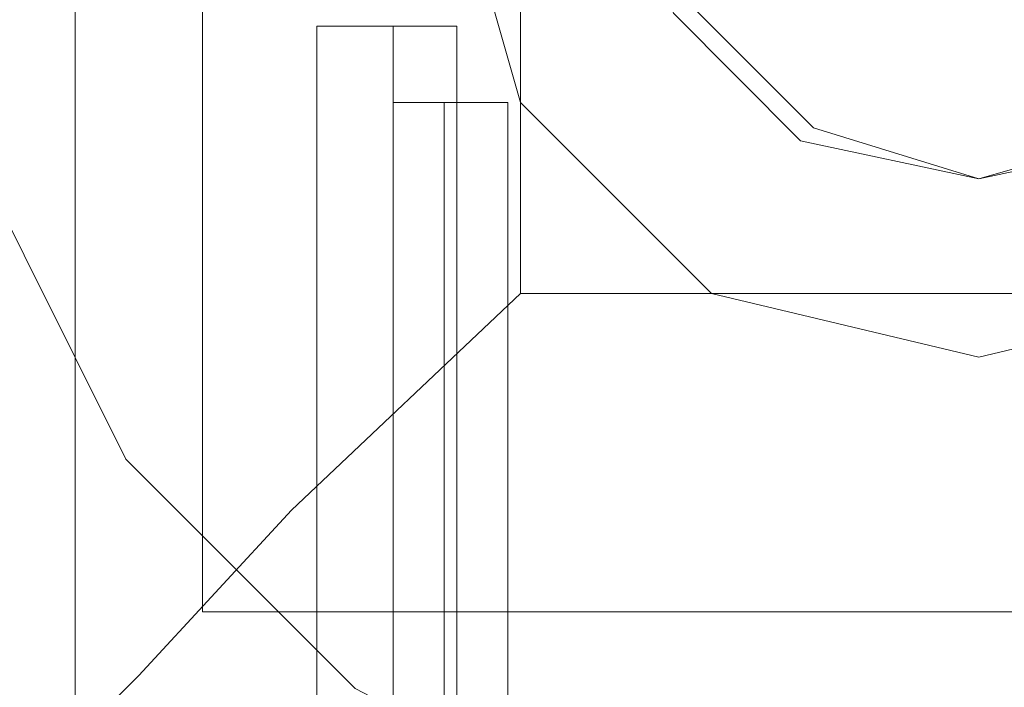
# Model space of a CAD drawing. Extents: x -1589 to 4031, y -3975 to 4622.
# Drawn here: x 859 to 901, y -35 to -7 of the extents above; entities that cross this region are included whole.
import ezdxf

# ---------------------------------------------------------------- set-up
doc = ezdxf.new("R2010")
doc.units = 0

# ---------------------------------------------------------------- blocks, each defined once
blk = doc.blocks.new('WMF0')
at = {"color": 27, "lineweight": 0}
blk.add_lwpolyline([(2426.141, -3469.62), (2427.222, -3462.598), (2430.462, -3456.387), (2435.323, -3451.256), (2441.534, -3448.016), (2448.556, -3446.935), (2455.577, -3448.016), (2461.788, -3451.256), (2466.919, -3456.387), (2469.89, -3462.598), (2470.97, -3469.62), (2469.89, -3476.371), (2466.919, -3482.852), (2461.788, -3487.713), (2455.577, -3490.954), (2448.556, -3492.034), (2441.534, -3490.954), (2435.323, -3487.713), (2430.462, -3482.852), (2427.222, -3476.371), (2426.141, -3469.62)], close=True, dxfattribs=at)
blk.add_lwpolyline([(2426.141, -3469.62), (2427.222, -3462.598), (2430.462, -3456.387), (2435.323, -3451.256), (2441.534, -3448.016), (2448.556, -3446.935), (2455.577, -3448.016), (2461.788, -3451.256), (2466.919, -3456.387), (2469.89, -3462.598), (2470.97, -3469.62), (2469.89, -3476.371), (2466.919, -3482.852), (2461.788, -3487.713), (2455.577, -3490.954), (2448.556, -3492.034), (2441.534, -3490.954), (2435.323, -3487.713), (2430.462, -3482.852), (2427.222, -3476.371), (2426.141, -3469.62)], close=True, dxfattribs=at)
for points in [[(2429.382, -3450.176), (2429.382, -3488.793)], [(2429.382, -3450.176), (2429.382, -3488.793)], [(2432.082, -3453.147), (2432.082, -3486.093)], [(2438.834, -3459.898), (2438.834, -3479.342)], [(2436.133, -3475.291), (2436.403, -3475.291), (2437.213, -3475.291), (2438.294, -3475.291), (2438.564, -3475.291)], [(2438.294, -3475.291), (2437.213, -3475.291), (2436.403, -3475.291), (2436.133, -3475.291)], [(2436.133, -3492.844), (2436.133, -3475.291)], [(2436.133, -3475.291), (2436.403, -3475.291), (2437.213, -3475.291), (2438.294, -3475.291), (2438.564, -3475.291)], [(2438.294, -3475.291), (2437.213, -3475.291), (2436.403, -3475.291), (2436.133, -3475.291)], [(2436.133, -3492.844), (2436.133, -3475.291)], [(2436.133, -3475.291), (2436.403, -3475.291), (2437.213, -3475.291), (2438.294, -3475.291), (2438.564, -3475.291)], [(2438.294, -3475.291), (2437.213, -3475.291), (2436.403, -3475.291), (2436.133, -3475.291)], [(2436.133, -3492.844), (2436.133, -3475.291)], [(2436.133, -3475.291), (2436.403, -3475.291), (2437.213, -3475.291), (2438.294, -3475.291), (2438.564, -3475.291)], [(2438.294, -3475.291), (2437.213, -3475.291), (2436.403, -3475.291), (2436.133, -3475.291)], [(2436.133, -3492.844), (2436.133, -3475.291)], [(2436.133, -3475.291), (2436.403, -3475.291), (2437.213, -3475.291), (2438.294, -3475.291), (2438.564, -3475.291)], [(2438.294, -3475.291), (2437.213, -3475.291), (2436.403, -3475.291), (2436.133, -3475.291)], [(2436.133, -3492.844), (2436.133, -3475.291)], [(2436.133, -3475.291), (2436.403, -3475.291), (2437.213, -3475.291), (2438.294, -3475.291), (2438.564, -3475.291)], [(2438.294, -3475.291), (2437.213, -3475.291), (2436.403, -3475.291), (2436.133, -3475.291)], [(2436.133, -3492.844), (2436.133, -3475.291)], [(2437.213, -3492.844), (2437.213, -3475.291)], [(2437.213, -3492.844), (2437.213, -3475.291)], [(2437.213, -3492.844), (2437.213, -3475.291)], [(2437.213, -3492.844), (2437.213, -3475.291)], [(2437.213, -3492.844), (2437.213, -3475.291)], [(2437.213, -3492.844), (2437.213, -3475.291)], [(2437.213, -3492.844), (2437.213, -3475.291)], [(2437.213, -3492.844), (2437.213, -3475.291)], [(2437.213, -3492.844), (2437.213, -3475.291)], [(2437.213, -3492.844), (2437.213, -3475.291)], [(2437.213, -3492.844), (2437.213, -3475.291)], [(2437.213, -3492.844), (2437.213, -3475.291)], [(2438.564, -3492.844), (2438.564, -3475.291)], [(2438.564, -3492.844), (2438.564, -3475.291)], [(2438.564, -3492.844), (2438.564, -3475.291)], [(2438.564, -3492.844), (2438.564, -3475.291)], [(2438.564, -3492.844), (2438.564, -3475.291)], [(2438.564, -3492.844), (2438.564, -3475.291)], [(2438.834, -3479.342), (2433.973, -3483.932), (2430.732, -3487.443), (2429.382, -3488.793)], [(2438.834, -3479.342), (2458.277, -3479.342)], [(2432.082, -3486.093), (2465.029, -3486.093)]]:
    blk.add_lwpolyline(points, dxfattribs=at)
at = {"color": 51, "lineweight": 0}
for points in [[(2459.898, -3469.62), (2458.277, -3463.949), (2454.227, -3459.898), (2448.556, -3458.278), (2442.885, -3459.898), (2438.834, -3463.949), (2437.213, -3469.62), (2438.834, -3475.291), (2442.885, -3479.342), (2448.556, -3480.692), (2454.227, -3479.342), (2458.277, -3475.291), (2459.898, -3469.62)], [(2459.898, -3469.62), (2458.277, -3463.949), (2454.227, -3459.898), (2448.556, -3458.278), (2442.885, -3459.898), (2438.834, -3463.949), (2437.213, -3469.62), (2438.834, -3475.291), (2442.885, -3479.342), (2448.556, -3480.692), (2454.227, -3479.342), (2458.277, -3475.291), (2459.898, -3469.62)], [(2459.898, -3469.62), (2458.277, -3463.949), (2454.227, -3459.898), (2448.556, -3458.278), (2442.885, -3459.898), (2438.834, -3463.949), (2437.213, -3469.62), (2438.834, -3475.291), (2442.885, -3479.342), (2448.556, -3480.692), (2454.227, -3479.342), (2458.277, -3475.291), (2459.898, -3469.62)], [(2456.117, -3469.62), (2455.037, -3465.839), (2452.336, -3463.139), (2448.556, -3462.058), (2444.775, -3463.139), (2442.074, -3465.839), (2440.994, -3469.62), (2442.074, -3473.4), (2444.775, -3476.101), (2448.556, -3476.911), (2452.336, -3476.101), (2455.037, -3473.4), (2456.117, -3469.62)]]:
    blk.add_lwpolyline(points, close=True, dxfattribs=at)
at = {"color": 254, "lineweight": 0}
for points in [[(2441.264, -3469.62), (2442.344, -3465.839), (2445.045, -3463.139), (2448.556, -3462.328), (2452.336, -3463.139), (2454.767, -3465.839), (2455.847, -3469.62), (2454.767, -3473.13), (2452.336, -3475.831), (2448.556, -3476.911), (2445.045, -3475.831), (2442.344, -3473.13), (2441.264, -3469.62)], [(2455.847, -3469.62), (2454.767, -3465.839), (2452.336, -3463.139), (2448.556, -3462.328), (2445.045, -3463.139), (2442.344, -3465.839), (2441.264, -3469.62), (2442.344, -3473.13), (2445.045, -3475.831), (2448.556, -3476.911), (2452.336, -3475.831), (2454.767, -3473.13), (2455.847, -3469.62)]]:
    blk.add_lwpolyline(points, close=True, dxfattribs=at)
at = {"color": 251, "lineweight": 0}
for points in [[(2437.483, -3473.671), (2437.213, -3473.671), (2436.133, -3473.671), (2435.053, -3473.671), (2434.513, -3473.671)], [(2434.513, -3498.785), (2434.513, -3473.671)], [(2437.483, -3473.671), (2437.213, -3473.671), (2436.133, -3473.671), (2435.053, -3473.671), (2434.513, -3473.671)], [(2434.513, -3498.785), (2434.513, -3473.671)], [(2437.483, -3473.671), (2437.213, -3473.671), (2436.133, -3473.671), (2435.053, -3473.671), (2434.513, -3473.671)], [(2434.513, -3498.785), (2434.513, -3473.671)], [(2437.483, -3473.671), (2437.213, -3473.671), (2436.133, -3473.671), (2435.053, -3473.671), (2434.513, -3473.671)], [(2434.513, -3498.785), (2434.513, -3473.671)], [(2437.483, -3473.671), (2437.213, -3473.671), (2436.133, -3473.671), (2435.053, -3473.671), (2434.513, -3473.671)], [(2434.513, -3498.785), (2434.513, -3473.671)], [(2437.483, -3473.671), (2437.213, -3473.671), (2436.133, -3473.671), (2435.053, -3473.671), (2434.513, -3473.671)], [(2434.513, -3498.785), (2434.513, -3473.671)], [(2434.513, -3473.671), (2435.053, -3473.671), (2436.133, -3473.671), (2437.213, -3473.671), (2437.483, -3473.671)], [(2437.213, -3473.671), (2436.133, -3473.671), (2435.053, -3473.671), (2434.513, -3473.671)], [(2434.513, -3498.785), (2434.513, -3473.671)], [(2434.513, -3473.671), (2435.053, -3473.671), (2436.133, -3473.671), (2437.213, -3473.671), (2437.483, -3473.671)], [(2437.213, -3473.671), (2436.133, -3473.671), (2435.053, -3473.671), (2434.513, -3473.671)], [(2434.513, -3498.785), (2434.513, -3473.671)], [(2434.513, -3473.671), (2435.053, -3473.671), (2436.133, -3473.671), (2437.213, -3473.671), (2437.483, -3473.671)], [(2437.213, -3473.671), (2436.133, -3473.671), (2435.053, -3473.671), (2434.513, -3473.671)], [(2434.513, -3498.785), (2434.513, -3473.671)], [(2434.513, -3473.671), (2435.053, -3473.671), (2436.133, -3473.671), (2437.213, -3473.671), (2437.483, -3473.671)], [(2437.213, -3473.671), (2436.133, -3473.671), (2435.053, -3473.671), (2434.513, -3473.671)], [(2434.513, -3498.785), (2434.513, -3473.671)], [(2434.513, -3473.671), (2435.053, -3473.671), (2436.133, -3473.671), (2437.213, -3473.671), (2437.483, -3473.671)], [(2437.213, -3473.671), (2436.133, -3473.671), (2435.053, -3473.671), (2434.513, -3473.671)], [(2434.513, -3498.785), (2434.513, -3473.671)], [(2434.513, -3473.671), (2435.053, -3473.671), (2436.133, -3473.671), (2437.213, -3473.671), (2437.483, -3473.671)], [(2437.213, -3473.671), (2436.133, -3473.671), (2435.053, -3473.671), (2434.513, -3473.671)], [(2434.513, -3498.785), (2434.513, -3473.671)], [(2435.053, -3473.671), (2436.133, -3473.671), (2437.213, -3473.671), (2437.483, -3473.671)], [(2435.053, -3473.671), (2436.133, -3473.671), (2437.213, -3473.671), (2437.483, -3473.671)], [(2435.053, -3473.671), (2436.133, -3473.671), (2437.213, -3473.671), (2437.483, -3473.671)], [(2435.053, -3473.671), (2436.133, -3473.671), (2437.213, -3473.671), (2437.483, -3473.671)], [(2435.053, -3473.671), (2436.133, -3473.671), (2437.213, -3473.671), (2437.483, -3473.671)], [(2435.053, -3473.671), (2436.133, -3473.671), (2437.213, -3473.671), (2437.483, -3473.671)], [(2436.133, -3498.785), (2436.133, -3473.671)], [(2436.133, -3498.785), (2436.133, -3473.671)], [(2436.133, -3498.785), (2436.133, -3473.671)], [(2436.133, -3498.785), (2436.133, -3473.671)], [(2436.133, -3498.785), (2436.133, -3473.671)], [(2436.133, -3498.785), (2436.133, -3473.671)], [(2436.133, -3498.785), (2436.133, -3473.671)], [(2436.133, -3498.785), (2436.133, -3473.671)], [(2436.133, -3498.785), (2436.133, -3473.671)], [(2436.133, -3498.785), (2436.133, -3473.671)], [(2436.133, -3498.785), (2436.133, -3473.671)], [(2436.133, -3498.785), (2436.133, -3473.671)], [(2436.133, -3498.785), (2436.133, -3473.671)], [(2436.133, -3498.785), (2436.133, -3473.671)], [(2436.133, -3498.785), (2436.133, -3473.671)], [(2436.133, -3498.785), (2436.133, -3473.671)], [(2436.133, -3498.785), (2436.133, -3473.671)], [(2436.133, -3498.785), (2436.133, -3473.671)], [(2436.133, -3498.785), (2436.133, -3473.671)], [(2436.133, -3498.785), (2436.133, -3473.671)], [(2436.133, -3498.785), (2436.133, -3473.671)], [(2436.133, -3498.785), (2436.133, -3473.671)], [(2436.133, -3498.785), (2436.133, -3473.671)], [(2436.133, -3498.785), (2436.133, -3473.671)], [(2437.483, -3498.785), (2437.483, -3473.671)], [(2437.483, -3498.785), (2437.483, -3473.671)], [(2437.483, -3498.785), (2437.483, -3473.671)], [(2437.483, -3498.785), (2437.483, -3473.671)], [(2437.483, -3498.785), (2437.483, -3473.671)], [(2437.483, -3498.785), (2437.483, -3473.671)], [(2437.483, -3498.785), (2437.483, -3473.671)], [(2437.483, -3498.785), (2437.483, -3473.671)], [(2437.483, -3498.785), (2437.483, -3473.671)], [(2437.483, -3498.785), (2437.483, -3473.671)], [(2437.483, -3498.785), (2437.483, -3473.671)], [(2437.483, -3498.785), (2437.483, -3473.671)]]:
    blk.add_lwpolyline(points, dxfattribs=at)

msp = doc.modelspace()

# ---------------------------------------------------------------- block references
at = {"xscale": 2.001623500000051, "yscale": 2.001623499999823, "zscale": 2.0016235}
msp.add_blockref('WMF0', (-4001.085, 6946.183), dxfattribs=at)

doc.saveas('drawing.dxf')
